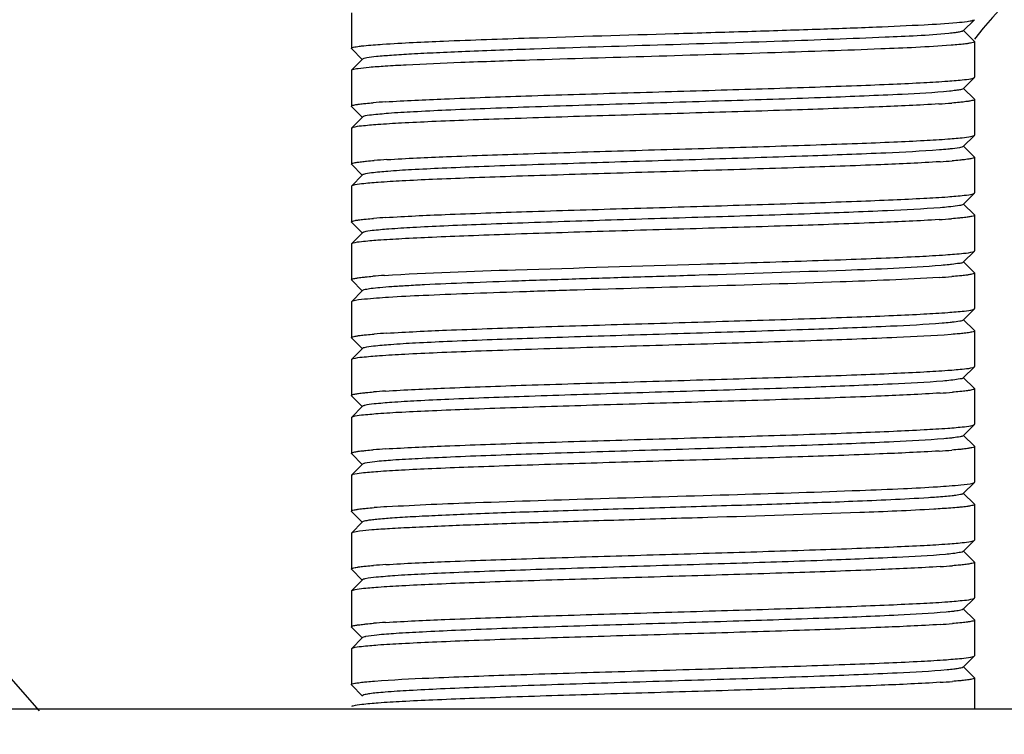
# Model space of a CAD drawing. Units: millimetres. Extents: x 3644 to 21258, y 1927 to 7209.
# Drawn here: x 9805 to 9827, y 6081 to 6097 of the extents above; entities that cross this region are included whole.
import ezdxf

# ---------------------------------------------------------------- set-up
doc = ezdxf.new("R2010")
doc.units = ezdxf.units.MM
doc.layers.add('COTAS', color=7, linetype='Continuous')
doc.styles.add('ARIAL', font='arial.ttf')
doc.dimstyles.new('Diseño_PlanosFabricacion', dxfattribs={"dimtxt": 50, "dimasz": 55, "dimexe": 10, "dimexo": 10, "dimgap": 10, "dimtad": 0, "dimtih": 1, "dimtoh": 1, "dimdec": 0, "dimzin": 1, "dimdsep": 46, "dimtxsty": 'ARIAL', "dimcen": 15, "dimadec": 0, "dimazin": 0, "dimtp": 0.05, "dimtm": 0.05, "dimtfac": 1, "dimtdec": 0, "dimtofl": 0, "dimtmove": 0, "dimatfit": 3, "dimfxl": 0, "dimtolj": 1, "dimarcsym": 0})

# ---------------------------------------------------------------- blocks, each defined once
blk = doc.blocks.new('*D8')
at = {"layer": 'COTAS', "color": 0, "lineweight": -2, "transparency": 16777216}
for p, q in [((9994.152, 6241.164), (9060.943, 6241.164)), ((9070.943, 6186.164), (9070.943, 5538.798)), ((9070.943, 4833.16), (9070.943, 5384.599)), ((10236.652, 4778.16), (9060.943, 4778.16))]:
    blk.add_line(p, q, dxfattribs=at)
at = {"layer": 'COTAS', "color": 0, "transparency": 16777216}
for points in [[(9061.777, 6186.164), (9080.11, 6186.164), (9070.943, 6241.164)], [(9061.777, 4833.16), (9080.11, 4833.16), (9070.943, 4778.16)]]:
    blk.add_solid(points, dxfattribs=at)
at = {"layer": 'Defpoints', "color": 0, "transparency": 16777216}
for p in [(10004.152, 6241.164), (9070.943, 4778.16), (10246.652, 4778.16)]:
    blk.add_point(p, dxfattribs=at)
at = {"layer": 'COTAS', "color": 0, "transparency": 16777216, "insert": (9070.943, 5461.699), "char_height": 50, "attachment_point": 5, "style": 'ARIAL'}
blk.add_mtext('\\A1; [57.6"]\\P1463 mm\\P', dxfattribs=at)

msp = doc.modelspace()

# ---------------------------------------------------------------- linework, layer by layer
for p, q in [((9812.652, 6096.81), (9812.652, 6096.01)), ((9826.399, 6096.403), (9826.649, 6096.654)), ((9826.649, 6096.166), (9826.399, 6096.416)), ((9826.649, 6096.166), (9826.652, 6096.16)), ((9826.652, 6096.16), (9826.652, 6095.36)), ((9812.655, 6096.004), (9812.652, 6096.01)), ((9812.655, 6096.004), (9812.905, 6095.753)), ((9812.905, 6095.766), (9812.655, 6095.516)), ((9812.655, 6095.516), (9812.652, 6095.51)), ((9812.652, 6095.51), (9812.652, 6094.71)), ((9826.399, 6095.103), (9826.649, 6095.354)), ((9826.649, 6095.354), (9826.652, 6095.36)), ((9826.649, 6094.866), (9826.399, 6095.116)), ((9826.649, 6094.866), (9826.652, 6094.86)), ((9826.652, 6094.86), (9826.652, 6094.06)), ((9812.655, 6094.704), (9812.652, 6094.71)), ((9812.655, 6094.704), (9812.905, 6094.453)), ((9812.905, 6094.466), (9812.655, 6094.216)), ((9812.655, 6094.216), (9812.652, 6094.21)), ((9812.652, 6094.21), (9812.652, 6093.41)), ((9826.399, 6093.803), (9826.649, 6094.054)), ((9826.649, 6094.054), (9826.652, 6094.06)), ((9826.649, 6093.566), (9826.399, 6093.816)), ((9826.649, 6093.566), (9826.652, 6093.56)), ((9826.652, 6093.56), (9826.652, 6092.76)), ((9812.655, 6093.404), (9812.652, 6093.41)), ((9812.655, 6093.404), (9812.905, 6093.153)), ((9812.905, 6093.166), (9812.655, 6092.916)), ((9812.655, 6092.916), (9812.652, 6092.91)), ((9812.652, 6092.91), (9812.652, 6092.11)), ((9826.399, 6092.503), (9826.649, 6092.754)), ((9826.649, 6092.754), (9826.652, 6092.76)), ((9826.649, 6092.266), (9826.399, 6092.516)), ((9826.649, 6092.266), (9826.652, 6092.26)), ((9826.652, 6092.26), (9826.652, 6091.46)), ((9812.655, 6092.104), (9812.652, 6092.11)), ((9812.655, 6092.104), (9812.905, 6091.853)), ((9812.905, 6091.866), (9812.655, 6091.616)), ((9812.655, 6091.616), (9812.652, 6091.61)), ((9812.652, 6091.61), (9812.652, 6090.81)), ((9826.399, 6091.203), (9826.649, 6091.454)), ((9826.649, 6091.454), (9826.652, 6091.46)), ((9826.649, 6090.966), (9826.399, 6091.216)), ((9826.649, 6090.966), (9826.652, 6090.96)), ((9826.652, 6090.96), (9826.652, 6090.16)), ((9812.655, 6090.804), (9812.652, 6090.81)), ((9812.655, 6090.804), (9812.905, 6090.553)), ((9812.905, 6090.566), (9812.655, 6090.316)), ((9812.655, 6090.316), (9812.652, 6090.31)), ((9812.652, 6090.31), (9812.652, 6089.51)), ((9826.649, 6090.154), (9826.652, 6090.16)), ((9826.399, 6089.903), (9826.649, 6090.154)), ((9826.649, 6089.666), (9826.399, 6089.916)), ((9812.655, 6089.504), (9812.652, 6089.51)), ((9812.655, 6089.504), (9812.905, 6089.253)), ((9826.649, 6089.666), (9826.652, 6089.66)), ((9826.652, 6089.66), (9826.652, 6088.86)), ((9812.905, 6089.266), (9812.655, 6089.016)), ((9812.655, 6089.016), (9812.652, 6089.01)), ((9812.652, 6089.01), (9812.652, 6088.21)), ((9826.399, 6088.603), (9826.649, 6088.854)), ((9826.649, 6088.854), (9826.652, 6088.86)), ((9826.649, 6088.366), (9826.399, 6088.616)), ((9812.655, 6088.204), (9812.652, 6088.21)), ((9812.655, 6088.204), (9812.905, 6087.953)), ((9826.649, 6088.366), (9826.652, 6088.36)), ((9826.652, 6088.36), (9826.652, 6087.56)), ((9812.905, 6087.966), (9812.655, 6087.716)), ((9812.655, 6087.716), (9812.652, 6087.71)), ((9812.652, 6087.71), (9812.652, 6086.91)), ((9826.399, 6087.303), (9826.649, 6087.554)), ((9826.649, 6087.554), (9826.652, 6087.56)), ((9826.649, 6087.066), (9826.399, 6087.316)), ((9826.649, 6087.066), (9826.652, 6087.06)), ((9826.652, 6087.06), (9826.652, 6086.26)), ((9812.655, 6086.904), (9812.652, 6086.91)), ((9812.655, 6086.904), (9812.905, 6086.653)), ((9812.905, 6086.666), (9812.655, 6086.416)), ((9812.655, 6086.416), (9812.652, 6086.41)), ((9812.652, 6086.41), (9812.652, 6085.61)), ((9826.399, 6086.003), (9826.649, 6086.254)), ((9826.649, 6086.254), (9826.652, 6086.26)), ((9826.649, 6085.766), (9826.399, 6086.016)), ((9826.649, 6085.766), (9826.652, 6085.76)), ((9826.652, 6085.76), (9826.652, 6084.96)), ((9812.655, 6085.604), (9812.652, 6085.61)), ((9812.655, 6085.604), (9812.905, 6085.353)), ((9812.905, 6085.366), (9812.655, 6085.116)), ((9812.655, 6085.116), (9812.652, 6085.11)), ((9812.652, 6085.11), (9812.652, 6084.31)), ((9826.399, 6084.703), (9826.649, 6084.954)), ((9826.649, 6084.954), (9826.652, 6084.96)), ((9826.649, 6084.466), (9826.399, 6084.716)), ((9826.649, 6084.466), (9826.652, 6084.46)), ((9826.652, 6084.46), (9826.652, 6083.66)), ((9812.655, 6084.304), (9812.652, 6084.31)), ((9812.655, 6084.304), (9812.905, 6084.053)), ((9812.905, 6084.066), (9812.655, 6083.816)), ((9812.655, 6083.816), (9812.652, 6083.81)), ((9812.652, 6083.81), (9812.652, 6083.01)), ((9826.399, 6083.403), (9826.649, 6083.654)), ((9826.649, 6083.654), (9826.652, 6083.66)), ((9826.649, 6083.166), (9826.399, 6083.416)), ((9826.649, 6083.166), (9826.652, 6083.16)), ((9826.652, 6083.16), (9826.652, 6082.36)), ((9812.655, 6083.004), (9812.652, 6083.01)), ((9812.655, 6083.004), (9812.905, 6082.753)), ((9812.905, 6082.766), (9812.655, 6082.516)), ((9812.655, 6082.516), (9812.652, 6082.51)), ((9812.652, 6082.51), (9812.652, 6081.71)), ((9826.399, 6082.103), (9826.649, 6082.354)), ((9826.649, 6082.354), (9826.652, 6082.36)), ((9826.649, 6081.866), (9826.399, 6082.116)), ((9826.649, 6081.866), (9826.652, 6081.86)), ((9826.652, 6081.86), (9826.652, 6081.16)), ((9812.655, 6081.704), (9812.652, 6081.71)), ((9812.655, 6081.704), (9812.905, 6081.453)), ((9933.752, 6081.16), (9549.152, 6081.16))]:
    msp.add_line(p, q)
for centre, radius, start, end in [((9989.152, 6241.164), 243.5, 97.97345, 221.09122), ((9836.487, 6088.5), 12.5, 324.0007, 141.8992), ((9814.509, 6077.687), 17.156, 93.6529, 94.5718), ((9824.708, 6113.073), 18.349, 273.5728, 274.4803), ((9814.602, 6075.093), 18.452, 93.5777, 94.464), ((9824.761, 6111.058), 17.632, 273.6291, 274.5272), ((9814.546, 6074.573), 17.671, 93.6268, 94.5239), ((9824.707, 6110.5), 18.375, 273.5832, 274.4691), ((9814.462, 6074.413), 16.527, 93.7011, 94.6215), ((9824.713, 6109.112), 18.287, 273.5797, 274.482), ((9814.594, 6071.305), 18.34, 93.5815, 94.4749), ((9814.524, 6070.978), 17.364, 93.6464, 94.5491), ((9824.771, 6105.719), 17.493, 273.6382, 274.5385), ((9814.519, 6069.745), 17.297, 93.6422, 94.5611), ((9824.723, 6105.071), 18.146, 273.5852, 274.4958), ((9814.596, 6067.38), 18.365, 93.5759, 94.476), ((9814.535, 6066.92), 17.523, 93.6362, 94.536), ((9824.779, 6101.707), 17.38, 273.6436, 274.5489), ((9814.528, 6065.717), 17.426, 93.6397, 94.5459), ((9824.77, 6100.528), 17.502, 273.6367, 274.5384), ((9824.774, 6099.176), 17.449, 273.6408, 274.5421)]:
    msp.add_arc(centre, radius, start, end)
for points, knots in [([(9816.651, 6096.243), (9817.735, 6096.278), (9819.37, 6096.326), (9821.52, 6096.39), (9823.034, 6096.438), (9824.356, 6096.485), (9825.408, 6096.533), (9826.089, 6096.571), (9826.455, 6096.61), (9826.576, 6096.627), (9826.618, 6096.64)], [0, 0, 0, 0, 0.326173, 0.491827, 0.646621, 0.781684, 0.889345, 0.963482, 0.9866, 1, 1, 1, 1]), ([(9826.259, 6096.367), (9826.246, 6096.365), (9826.185, 6096.357), (9826.124, 6096.35), (9826.076, 6096.345)], [0, 0, 0, 0, 0.212976, 1, 1, 1, 1]), ([(9826.399, 6096.403), (9826.387, 6096.392), (9826.337, 6096.381), (9826.291, 6096.372), (9826.259, 6096.367)], [0, 0, 0, 0, 0.328196, 1, 1, 1, 1]), ([(9813.354, 6096.103), (9813.81, 6096.134), (9814.909, 6096.183), (9816.008, 6096.222), (9816.651, 6096.243)], [0, 0, 0, 0, 0.41556, 1, 1, 1, 1]), ([(9826.076, 6096.345), (9825.601, 6096.298), (9824.351, 6096.243), (9822.17, 6096.16), (9819.54, 6096.082), (9817.683, 6096.024), (9816.758, 6095.993)], [0, 0, 0, 0, 0.153424, 0.402281, 0.702233, 1, 1, 1, 1]), ([(9826.652, 6096.16), (9826.652, 6096.147), (9826.588, 6096.133), (9826.552, 6096.124), (9826.519, 6096.119)], [0, 0, 0, 0, 0.277459, 1, 1, 1, 1]), ([(9812.652, 6096.01), (9812.652, 6096.015), (9812.67, 6096.026), (9812.726, 6096.041), (9812.785, 6096.051), (9812.83, 6096.056)], [0, 0, 0, 0, 0.086535, 0.276249, 1, 1, 1, 1]), ([(9812.83, 6096.056), (9812.863, 6096.061), (9813.037, 6096.081), (9813.212, 6096.094), (9813.354, 6096.103)], [0, 0, 0, 0, 0.190012, 1, 1, 1, 1]), ([(9816.758, 6095.993), (9816.244, 6095.976), (9815.511, 6095.949), (9814.593, 6095.91), (9814.038, 6095.882), (9813.588, 6095.855), (9813.254, 6095.828), (9813.046, 6095.806), (9812.945, 6095.784), (9812.913, 6095.774), (9812.905, 6095.766)], [0, 0, 0, 0, 0.399633, 0.569132, 0.713724, 0.830881, 0.918493, 0.975087, 0.991426, 1, 1, 1, 1]), ([(9826.125, 6096.079), (9825.6, 6096.038), (9824.283, 6095.982), (9822.038, 6095.904), (9819.406, 6095.828), (9817.565, 6095.773), (9816.651, 6095.743)], [0, 0, 0, 0, 0.166638, 0.417091, 0.710743, 1, 1, 1, 1]), ([(9826.355, 6096.099), (9826.337, 6096.097), (9826.261, 6096.09), (9826.185, 6096.084), (9826.125, 6096.079)], [0, 0, 0, 0, 0.224257, 1, 1, 1, 1]), ([(9826.519, 6096.119), (9826.507, 6096.118), (9826.453, 6096.11), (9826.398, 6096.104), (9826.355, 6096.099)], [0, 0, 0, 0, 0.213719, 1, 1, 1, 1]), ([(9816.651, 6095.743), (9816.137, 6095.726), (9815.214, 6095.694), (9814.133, 6095.649), (9813.447, 6095.61), (9813.086, 6095.585), (9812.841, 6095.558), (9812.713, 6095.541), (9812.672, 6095.525)], [0, 0, 0, 0, 0.386837, 0.695286, 0.813305, 0.904314, 0.966842, 1, 1, 1, 1]), ([(9812.672, 6095.525), (9812.668, 6095.524), (9812.662, 6095.521), (9812.657, 6095.518), (9812.655, 6095.516)], [0, 0, 0, 0, 0.581861, 1, 1, 1, 1]), ([(9813.416, 6094.807), (9813.857, 6094.836), (9814.91, 6094.883), (9816.678, 6094.946), (9818.751, 6095.008), (9820.917, 6095.072), (9822.679, 6095.126), (9823.968, 6095.172), (9824.783, 6095.204), (9825.465, 6095.237), (9825.999, 6095.267), (9826.366, 6095.3), (9826.557, 6095.32), (9826.62, 6095.34)], [0, 0, 0, 0, 0.100469, 0.239051, 0.401562, 0.571303, 0.730863, 0.801627, 0.863882, 0.916044, 0.956734, 0.98495, 1, 1, 1, 1]), ([(9826.092, 6095.047), (9825.738, 6095.011), (9824.815, 6094.963), (9823.18, 6094.895), (9821.128, 6094.83), (9818.902, 6094.762), (9817.056, 6094.704), (9815.691, 6094.656), (9814.824, 6094.621), (9814.102, 6094.585), (9813.542, 6094.555), (9813.17, 6094.516), (9812.977, 6094.499), (9812.919, 6094.475)], [0, 0, 0, 0, 0.08099, 0.210119, 0.37217, 0.548001, 0.716833, 0.792286, 0.858716, 0.914127, 0.956909, 0.985772, 1, 1, 1, 1]), ([(9826.27, 6095.069), (9826.258, 6095.067), (9826.199, 6095.058), (9826.139, 6095.052), (9826.092, 6095.047)], [0, 0, 0, 0, 0.211547, 1, 1, 1, 1]), ([(9826.398, 6095.103), (9826.388, 6095.093), (9826.342, 6095.082), (9826.3, 6095.073), (9826.27, 6095.069)], [0, 0, 0, 0, 0.331637, 1, 1, 1, 1]), ([(9826.367, 6094.8), (9826.35, 6094.799), (9826.275, 6094.791), (9826.2, 6094.785), (9826.142, 6094.78)], [0, 0, 0, 0, 0.223807, 1, 1, 1, 1]), ([(9826.526, 6094.82), (9826.514, 6094.819), (9826.461, 6094.811), (9826.408, 6094.805), (9826.367, 6094.8)], [0, 0, 0, 0, 0.213318, 1, 1, 1, 1]), ([(9826.652, 6094.86), (9826.652, 6094.847), (9826.591, 6094.834), (9826.557, 6094.825), (9826.526, 6094.82)], [0, 0, 0, 0, 0.278569, 1, 1, 1, 1]), ([(9812.652, 6094.71), (9812.652, 6094.722), (9812.71, 6094.736), (9812.743, 6094.743), (9812.774, 6094.748)], [0, 0, 0, 0, 0.279328, 1, 1, 1, 1]), ([(9825.852, 6094.76), (9825.405, 6094.731), (9824.346, 6094.684), (9822.573, 6094.622), (9820.501, 6094.56), (9818.344, 6094.496), (9816.591, 6094.442), (9815.311, 6094.397), (9814.502, 6094.365), (9813.826, 6094.332), (9813.297, 6094.302), (9812.934, 6094.269), (9812.745, 6094.249), (9812.682, 6094.229)], [0, 0, 0, 0, 0.101825, 0.241175, 0.40389, 0.573405, 0.732458, 0.802908, 0.864843, 0.916697, 0.957113, 0.985105, 1, 1, 1, 1]), ([(9812.774, 6094.748), (9812.785, 6094.75), (9812.836, 6094.758), (9812.887, 6094.764), (9812.927, 6094.768)], [0, 0, 0, 0, 0.213507, 1, 1, 1, 1]), ([(9812.927, 6094.768), (9812.943, 6094.77), (9813.014, 6094.777), (9813.086, 6094.783), (9813.141, 6094.788)], [0, 0, 0, 0, 0.224041, 1, 1, 1, 1]), ([(9812.919, 6094.475), (9812.916, 6094.473), (9812.911, 6094.471), (9812.907, 6094.468), (9812.905, 6094.466)], [0, 0, 0, 0, 0.574324, 1, 1, 1, 1]), ([(9812.682, 6094.229), (9812.677, 6094.227), (9812.667, 6094.224), (9812.658, 6094.219), (9812.655, 6094.216)], [0, 0, 0, 0, 0.603932, 1, 1, 1, 1]), ([(9813.451, 6093.51), (9813.897, 6093.538), (9814.954, 6093.585), (9816.726, 6093.647), (9818.796, 6093.71), (9820.953, 6093.773), (9822.705, 6093.827), (9823.985, 6093.872), (9824.795, 6093.904), (9825.472, 6093.937), (9826.002, 6093.967), (9826.367, 6094), (9826.557, 6094.02), (9826.62, 6094.04)], [0, 0, 0, 0, 0.101688, 0.240899, 0.403502, 0.572936, 0.731974, 0.802449, 0.864428, 0.916349, 0.956858, 0.984968, 1, 1, 1, 1]), ([(9825.862, 6093.726), (9825.462, 6093.695), (9824.478, 6093.647), (9822.791, 6093.583), (9820.76, 6093.518), (9818.609, 6093.453), (9816.846, 6093.397), (9815.553, 6093.35), (9814.735, 6093.317), (9814.053, 6093.283), (9813.524, 6093.253), (9813.166, 6093.217), (9812.981, 6093.198), (9812.924, 6093.176)], [0, 0, 0, 0, 0.09298, 0.228232, 0.390991, 0.563465, 0.726795, 0.799364, 0.863126, 0.91636, 0.957577, 0.985697, 1, 1, 1, 1]), ([(9826.108, 6093.748), (9826.09, 6093.747), (9826.008, 6093.738), (9825.926, 6093.731), (9825.862, 6093.726)], [0, 0, 0, 0, 0.222691, 1, 1, 1, 1]), ([(9826.399, 6093.803), (9826.391, 6093.796), (9826.36, 6093.786), (9826.265, 6093.765), (9826.176, 6093.756), (9826.108, 6093.748)], [0, 0, 0, 0, 0.107013, 0.308159, 1, 1, 1, 1]), ([(9812.942, 6093.469), (9812.959, 6093.471), (9813.034, 6093.479), (9813.108, 6093.485), (9813.166, 6093.49)], [0, 0, 0, 0, 0.224258, 1, 1, 1, 1]), ([(9826.369, 6093.501), (9826.353, 6093.499), (9826.281, 6093.492), (9826.208, 6093.486), (9826.152, 6093.481)], [0, 0, 0, 0, 0.224323, 1, 1, 1, 1]), ([(9826.526, 6093.52), (9826.514, 6093.519), (9826.462, 6093.511), (9826.41, 6093.505), (9826.369, 6093.501)], [0, 0, 0, 0, 0.21375, 1, 1, 1, 1]), ([(9826.652, 6093.56), (9826.652, 6093.547), (9826.591, 6093.534), (9826.557, 6093.525), (9826.526, 6093.52)], [0, 0, 0, 0, 0.278588, 1, 1, 1, 1]), ([(9812.652, 6093.41), (9812.652, 6093.422), (9812.714, 6093.436), (9812.749, 6093.444), (9812.782, 6093.45)], [0, 0, 0, 0, 0.277968, 1, 1, 1, 1]), ([(9825.877, 6093.461), (9825.434, 6093.433), (9824.381, 6093.386), (9822.612, 6093.323), (9820.542, 6093.261), (9818.38, 6093.197), (9816.621, 6093.143), (9815.336, 6093.098), (9814.522, 6093.066), (9813.841, 6093.033), (9813.308, 6093.003), (9812.94, 6092.969), (9812.748, 6092.949), (9812.684, 6092.93)], [0, 0, 0, 0, 0.100799, 0.239489, 0.401923, 0.571484, 0.73085, 0.80153, 0.863719, 0.915846, 0.956552, 0.984835, 1, 1, 1, 1]), ([(9812.782, 6093.45), (9812.793, 6093.451), (9812.846, 6093.459), (9812.9, 6093.465), (9812.942, 6093.469)], [0, 0, 0, 0, 0.213725, 1, 1, 1, 1]), ([(9812.924, 6093.176), (9812.92, 6093.175), (9812.913, 6093.172), (9812.907, 6093.168), (9812.905, 6093.166)], [0, 0, 0, 0, 0.584423, 1, 1, 1, 1]), ([(9813.428, 6092.208), (9813.871, 6092.237), (9814.924, 6092.284), (9816.693, 6092.346), (9818.763, 6092.409), (9820.925, 6092.472), (9822.683, 6092.526), (9823.968, 6092.572), (9824.782, 6092.604), (9825.463, 6092.637), (9825.996, 6092.667), (9826.364, 6092.7), (9826.555, 6092.72), (9826.619, 6092.74)], [0, 0, 0, 0, 0.100837, 0.239547, 0.401984, 0.571537, 0.730887, 0.801558, 0.86374, 0.915859, 0.956559, 0.984837, 1, 1, 1, 1]), ([(9825.884, 6092.428), (9825.488, 6092.397), (9824.513, 6092.349), (9822.836, 6092.284), (9820.812, 6092.22), (9818.66, 6092.155), (9816.894, 6092.099), (9815.596, 6092.052), (9814.772, 6092.019), (9814.083, 6091.985), (9813.546, 6091.954), (9813.179, 6091.919), (9812.989, 6091.899), (9812.928, 6091.878)], [0, 0, 0, 0, 0.091699, 0.225921, 0.388016, 0.560264, 0.723828, 0.796674, 0.860828, 0.914533, 0.956309, 0.985042, 1, 1, 1, 1]), ([(9826.124, 6092.45), (9826.106, 6092.448), (9826.026, 6092.44), (9825.946, 6092.433), (9825.884, 6092.428)], [0, 0, 0, 0, 0.222039, 1, 1, 1, 1]), ([(9826.399, 6092.503), (9826.378, 6092.483), (9826.275, 6092.474), (9826.188, 6092.457), (9826.124, 6092.45)], [0, 0, 0, 0, 0.308134, 1, 1, 1, 1]), ([(9812.652, 6092.11), (9812.652, 6092.122), (9812.713, 6092.136), (9812.746, 6092.144), (9812.778, 6092.149)], [0, 0, 0, 0, 0.278546, 1, 1, 1, 1]), ([(9825.855, 6092.16), (9825.41, 6092.132), (9824.352, 6092.085), (9822.581, 6092.022), (9820.511, 6091.96), (9818.353, 6091.897), (9816.601, 6091.843), (9815.32, 6091.797), (9814.51, 6091.765), (9813.832, 6091.732), (9813.302, 6091.702), (9812.937, 6091.669), (9812.747, 6091.649), (9812.684, 6091.629)], [0, 0, 0, 0, 0.101595, 0.240755, 0.403343, 0.572793, 0.731866, 0.802362, 0.864363, 0.916304, 0.956832, 0.984957, 1, 1, 1, 1]), ([(9812.778, 6092.149), (9812.789, 6092.151), (9812.841, 6092.158), (9812.894, 6092.164), (9812.935, 6092.169)], [0, 0, 0, 0, 0.213757, 1, 1, 1, 1]), ([(9812.935, 6092.169), (9812.951, 6092.17), (9813.023, 6092.178), (9813.096, 6092.184), (9813.152, 6092.188)], [0, 0, 0, 0, 0.224332, 1, 1, 1, 1]), ([(9826.362, 6092.2), (9826.345, 6092.198), (9826.271, 6092.191), (9826.196, 6092.185), (9826.139, 6092.18)], [0, 0, 0, 0, 0.224301, 1, 1, 1, 1]), ([(9826.522, 6092.22), (9826.511, 6092.218), (9826.457, 6092.21), (9826.404, 6092.204), (9826.362, 6092.2)], [0, 0, 0, 0, 0.213757, 1, 1, 1, 1]), ([(9826.652, 6092.26), (9826.652, 6092.247), (9826.589, 6092.233), (9826.555, 6092.225), (9826.522, 6092.22)], [0, 0, 0, 0, 0.277984, 1, 1, 1, 1]), ([(9812.928, 6091.878), (9812.923, 6091.876), (9812.915, 6091.873), (9812.908, 6091.869), (9812.905, 6091.866)], [0, 0, 0, 0, 0.594291, 1, 1, 1, 1]), ([(9820.496, 6091.16), (9821.249, 6091.182), (9822.341, 6091.215), (9823.73, 6091.263), (9824.617, 6091.297), (9825.361, 6091.331), (9825.944, 6091.363), (9826.344, 6091.398), (9826.552, 6091.419), (9826.62, 6091.44)], [0, 0, 0, 0, 0.368848, 0.534096, 0.680124, 0.802868, 0.898711, 0.965021, 1, 1, 1, 1]), ([(9813.395, 6090.906), (9814.376, 6090.971), (9816.744, 6091.046), (9819.111, 6091.118), (9820.496, 6091.16)], [0, 0, 0, 0, 0.415145, 1, 1, 1, 1]), ([(9825.904, 6091.13), (9825.188, 6091.071), (9823.374, 6091.005), (9821.561, 6090.944), (9820.465, 6090.91)], [0, 0, 0, 0, 0.396045, 1, 1, 1, 1]), ([(9826.139, 6091.152), (9826.121, 6091.15), (9826.043, 6091.142), (9825.965, 6091.135), (9825.904, 6091.13)], [0, 0, 0, 0, 0.221466, 1, 1, 1, 1]), ([(9826.398, 6091.203), (9826.379, 6091.184), (9826.282, 6091.175), (9826.2, 6091.158), (9826.139, 6091.152)], [0, 0, 0, 0, 0.308973, 1, 1, 1, 1]), ([(9812.652, 6090.81), (9812.652, 6090.822), (9812.71, 6090.835), (9812.742, 6090.843), (9812.773, 6090.848)], [0, 0, 0, 0, 0.279629, 1, 1, 1, 1]), ([(9812.773, 6090.848), (9812.783, 6090.85), (9812.833, 6090.857), (9812.883, 6090.863), (9812.922, 6090.867)], [0, 0, 0, 0, 0.213708, 1, 1, 1, 1]), ([(9820.465, 6090.91), (9820, 6090.895), (9819.075, 6090.867), (9817.721, 6090.825), (9816.45, 6090.783), (9815.317, 6090.741), (9814.481, 6090.705), (9813.917, 6090.675), (9813.583, 6090.654), (9813.316, 6090.633), (9813.114, 6090.615), (9812.989, 6090.591), (9812.919, 6090.581), (9812.905, 6090.566)], [0, 0, 0, 0, 0.184645, 0.366299, 0.536624, 0.688548, 0.815592, 0.868007, 0.912274, 0.947878, 0.974481, 0.99187, 1, 1, 1, 1]), ([(9812.922, 6090.867), (9812.938, 6090.869), (9813.007, 6090.876), (9813.076, 6090.882), (9813.13, 6090.887)], [0, 0, 0, 0, 0.224274, 1, 1, 1, 1]), ([(9825.855, 6090.86), (9825.115, 6090.813), (9823.328, 6090.747), (9821.541, 6090.691), (9820.496, 6090.66)], [0, 0, 0, 0, 0.414781, 1, 1, 1, 1]), ([(9826.366, 6090.9), (9826.349, 6090.899), (9826.274, 6090.891), (9826.2, 6090.885), (9826.142, 6090.88)], [0, 0, 0, 0, 0.22397, 1, 1, 1, 1]), ([(9826.525, 6090.92), (9826.514, 6090.918), (9826.461, 6090.911), (9826.408, 6090.905), (9826.366, 6090.9)], [0, 0, 0, 0, 0.213443, 1, 1, 1, 1]), ([(9826.652, 6090.96), (9826.652, 6090.947), (9826.591, 6090.934), (9826.557, 6090.925), (9826.525, 6090.92)], [0, 0, 0, 0, 0.278451, 1, 1, 1, 1]), ([(9820.496, 6090.66), (9819.572, 6090.632), (9818.216, 6090.593), (9816.47, 6090.538), (9815.317, 6090.498), (9814.336, 6090.457), (9813.565, 6090.421), (9813.039, 6090.377), (9812.768, 6090.356), (9812.682, 6090.329)], [0, 0, 0, 0, 0.354345, 0.520259, 0.669799, 0.797011, 0.896855, 0.965381, 1, 1, 1, 1]), ([(9812.682, 6090.329), (9812.676, 6090.327), (9812.667, 6090.324), (9812.658, 6090.319), (9812.655, 6090.316)], [0, 0, 0, 0, 0.603523, 1, 1, 1, 1]), ([(9813.449, 6089.609), (9813.894, 6089.638), (9814.951, 6089.685), (9816.721, 6089.747), (9818.789, 6089.809), (9820.945, 6089.873), (9822.697, 6089.927), (9823.978, 6089.972), (9824.788, 6090.004), (9825.467, 6090.037), (9825.998, 6090.067), (9826.364, 6090.1), (9826.555, 6090.12), (9826.619, 6090.14)], [0, 0, 0, 0, 0.101547, 0.240605, 0.403081, 0.572436, 0.731467, 0.801971, 0.864005, 0.916009, 0.95662, 0.984847, 1, 1, 1, 1]), ([(9825.924, 6089.831), (9825.539, 6089.799), (9824.581, 6089.752), (9822.927, 6089.687), (9820.914, 6089.623), (9818.763, 6089.558), (9816.71, 6089.493), (9815.163, 6089.437), (9814.143, 6089.388), (9813.591, 6089.357), (9813.207, 6089.322), (9813.006, 6089.301), (9812.939, 6089.281)], [0, 0, 0, 0, 0.089146, 0.221312, 0.382076, 0.553866, 0.717894, 0.85623, 0.910892, 0.953771, 0.983737, 1, 1, 1, 1]), ([(9826.154, 6089.853), (9826.137, 6089.851), (9826.06, 6089.843), (9825.984, 6089.836), (9825.924, 6089.831)], [0, 0, 0, 0, 0.220548, 1, 1, 1, 1]), ([(9826.399, 6089.903), (9826.38, 6089.885), (9826.289, 6089.875), (9826.211, 6089.86), (9826.154, 6089.853)], [0, 0, 0, 0, 0.311511, 1, 1, 1, 1]), ([(9812.652, 6089.51), (9812.652, 6089.522), (9812.714, 6089.536), (9812.748, 6089.544), (9812.78, 6089.549)], [0, 0, 0, 0, 0.278193, 1, 1, 1, 1]), ([(9826.126, 6089.579), (9825.72, 6089.547), (9824.715, 6089.499), (9822.985, 6089.435), (9820.892, 6089.371), (9818.664, 6089.306), (9816.832, 6089.25), (9815.482, 6089.203), (9814.624, 6089.17), (9813.904, 6089.136), (9813.34, 6089.105), (9812.953, 6089.07), (9812.751, 6089.05), (9812.684, 6089.029)], [0, 0, 0, 0, 0.090884, 0.224331, 0.385829, 0.557761, 0.721384, 0.794403, 0.858832, 0.91292, 0.955164, 0.984448, 1, 1, 1, 1]), ([(9812.78, 6089.549), (9812.792, 6089.551), (9812.845, 6089.559), (9812.898, 6089.565), (9812.94, 6089.569)], [0, 0, 0, 0, 0.213627, 1, 1, 1, 1]), ([(9812.94, 6089.569), (9812.957, 6089.571), (9813.031, 6089.578), (9813.106, 6089.585), (9813.164, 6089.589)], [0, 0, 0, 0, 0.224128, 1, 1, 1, 1]), ([(9826.357, 6089.599), (9826.34, 6089.598), (9826.263, 6089.59), (9826.186, 6089.584), (9826.126, 6089.579)], [0, 0, 0, 0, 0.223996, 1, 1, 1, 1]), ([(9826.521, 6089.62), (9826.509, 6089.618), (9826.455, 6089.61), (9826.4, 6089.604), (9826.357, 6089.599)], [0, 0, 0, 0, 0.213494, 1, 1, 1, 1]), ([(9826.652, 6089.66), (9826.652, 6089.647), (9826.589, 6089.633), (9826.554, 6089.625), (9826.521, 6089.62)], [0, 0, 0, 0, 0.277732, 1, 1, 1, 1]), ([(9813.419, 6088.307), (9813.861, 6088.336), (9814.914, 6088.383), (9816.682, 6088.446), (9818.756, 6088.508), (9820.921, 6088.572), (9822.682, 6088.626), (9823.969, 6088.672), (9824.784, 6088.704), (9825.466, 6088.737), (9825.999, 6088.767), (9826.366, 6088.8), (9826.557, 6088.82), (9826.62, 6088.84)], [0, 0, 0, 0, 0.100579, 0.239212, 0.401717, 0.571467, 0.730994, 0.801723, 0.863939, 0.916063, 0.95673, 0.984938, 1, 1, 1, 1]), ([(9825.944, 6088.533), (9825.564, 6088.501), (9824.615, 6088.453), (9822.972, 6088.389), (9820.965, 6088.325), (9818.815, 6088.259), (9816.756, 6088.194), (9815.202, 6088.138), (9814.173, 6088.09), (9813.613, 6088.058), (9813.221, 6088.024), (9813.015, 6088.002), (9812.944, 6087.983)], [0, 0, 0, 0, 0.087873, 0.219017, 0.379121, 0.550684, 0.714945, 0.853945, 0.909075, 0.952509, 0.983084, 1, 1, 1, 1]), ([(9826.168, 6088.555), (9826.151, 6088.553), (9826.077, 6088.545), (9826.002, 6088.538), (9825.944, 6088.533)], [0, 0, 0, 0, 0.219797, 1, 1, 1, 1]), ([(9826.399, 6088.603), (9826.381, 6088.586), (9826.295, 6088.576), (9826.222, 6088.561), (9826.168, 6088.555)], [0, 0, 0, 0, 0.313127, 1, 1, 1, 1]), ([(9812.652, 6088.21), (9812.652, 6088.222), (9812.712, 6088.236), (9812.745, 6088.244), (9812.777, 6088.249)], [0, 0, 0, 0, 0.278813, 1, 1, 1, 1]), ([(9825.881, 6088.262), (9825.438, 6088.233), (9824.385, 6088.186), (9822.615, 6088.123), (9820.542, 6088.061), (9818.378, 6087.997), (9816.618, 6087.943), (9815.331, 6087.898), (9814.517, 6087.865), (9813.836, 6087.833), (9813.304, 6087.803), (9812.937, 6087.769), (9812.746, 6087.749), (9812.683, 6087.729)], [0, 0, 0, 0, 0.100719, 0.23944, 0.402005, 0.571734, 0.731181, 0.801876, 0.86406, 0.91615, 0.956784, 0.984963, 1, 1, 1, 1]), ([(9812.777, 6088.249), (9812.788, 6088.251), (9812.839, 6088.258), (9812.891, 6088.264), (9812.932, 6088.268)], [0, 0, 0, 0, 0.213755, 1, 1, 1, 1]), ([(9812.932, 6088.268), (9812.948, 6088.27), (9813.019, 6088.277), (9813.091, 6088.283), (9813.146, 6088.288)], [0, 0, 0, 0, 0.224323, 1, 1, 1, 1]), ([(9826.371, 6088.301), (9826.355, 6088.299), (9826.283, 6088.292), (9826.211, 6088.286), (9826.155, 6088.281)], [0, 0, 0, 0, 0.224323, 1, 1, 1, 1]), ([(9826.526, 6088.32), (9826.515, 6088.319), (9826.463, 6088.311), (9826.412, 6088.305), (9826.371, 6088.301)], [0, 0, 0, 0, 0.213763, 1, 1, 1, 1]), ([(9826.652, 6088.36), (9826.652, 6088.347), (9826.591, 6088.334), (9826.558, 6088.325), (9826.526, 6088.32)], [0, 0, 0, 0, 0.278697, 1, 1, 1, 1]), ([(9812.944, 6087.983), (9812.94, 6087.982), (9812.926, 6087.977), (9812.912, 6087.973), (9812.905, 6087.966)], [0, 0, 0, 0, 0.340979, 1, 1, 1, 1]), ([(9813.42, 6087.008), (9813.863, 6087.036), (9814.916, 6087.083), (9816.685, 6087.146), (9818.758, 6087.209), (9820.923, 6087.272), (9822.684, 6087.326), (9823.971, 6087.372), (9824.786, 6087.404), (9825.467, 6087.437), (9826, 6087.467), (9826.366, 6087.5), (9826.557, 6087.52), (9826.621, 6087.54)], [0, 0, 0, 0, 0.100651, 0.239342, 0.401889, 0.571608, 0.731105, 0.801828, 0.864038, 0.916156, 0.956803, 0.984981, 1, 1, 1, 1]), ([(9826.398, 6087.303), (9826.382, 6087.287), (9826.302, 6087.277), (9826.232, 6087.263), (9826.182, 6087.257)], [0, 0, 0, 0, 0.313962, 1, 1, 1, 1]), ([(9825.963, 6087.235), (9825.589, 6087.202), (9824.649, 6087.155), (9823.017, 6087.09), (9821.016, 6087.026), (9818.867, 6086.961), (9816.803, 6086.896), (9815.242, 6086.84), (9814.204, 6086.791), (9813.637, 6086.76), (9813.236, 6086.726), (9813.025, 6086.703), (9812.951, 6086.685)], [0, 0, 0, 0, 0.0866, 0.216719, 0.37616, 0.547494, 0.711987, 0.851654, 0.907244, 0.951244, 0.982413, 1, 1, 1, 1]), ([(9826.182, 6087.257), (9826.166, 6087.255), (9826.093, 6087.246), (9826.02, 6087.24), (9825.963, 6087.235)], [0, 0, 0, 0, 0.219142, 1, 1, 1, 1]), ([(9826.652, 6087.06), (9826.652, 6087.047), (9826.592, 6087.034), (9826.558, 6087.025), (9826.526, 6087.021)], [0, 0, 0, 0, 0.278724, 1, 1, 1, 1]), ([(9812.652, 6086.91), (9812.652, 6086.922), (9812.71, 6086.936), (9812.743, 6086.944), (9812.774, 6086.948)], [0, 0, 0, 0, 0.279273, 1, 1, 1, 1]), ([(9825.858, 6086.96), (9825.412, 6086.932), (9824.354, 6086.885), (9822.581, 6086.822), (9820.509, 6086.76), (9818.35, 6086.697), (9816.596, 6086.642), (9815.315, 6086.597), (9814.505, 6086.565), (9813.827, 6086.532), (9813.298, 6086.502), (9812.934, 6086.469), (9812.745, 6086.449), (9812.682, 6086.429)], [0, 0, 0, 0, 0.101616, 0.240854, 0.403548, 0.573106, 0.732244, 0.802743, 0.864726, 0.916624, 0.957075, 0.985093, 1, 1, 1, 1]), ([(9812.774, 6086.948), (9812.785, 6086.95), (9812.836, 6086.958), (9812.887, 6086.964), (9812.928, 6086.968)], [0, 0, 0, 0, 0.213455, 1, 1, 1, 1]), ([(9812.928, 6086.968), (9812.944, 6086.97), (9813.016, 6086.977), (9813.088, 6086.983), (9813.143, 6086.988)], [0, 0, 0, 0, 0.223978, 1, 1, 1, 1]), ([(9826.369, 6087.001), (9826.352, 6086.999), (9826.278, 6086.991), (9826.203, 6086.985), (9826.145, 6086.98)], [0, 0, 0, 0, 0.223817, 1, 1, 1, 1]), ([(9826.526, 6087.021), (9826.515, 6087.019), (9826.463, 6087.011), (9826.41, 6087.005), (9826.369, 6087.001)], [0, 0, 0, 0, 0.213326, 1, 1, 1, 1]), ([(9812.951, 6086.685), (9812.945, 6086.683), (9812.93, 6086.679), (9812.913, 6086.674), (9812.905, 6086.666)], [0, 0, 0, 0, 0.346892, 1, 1, 1, 1]), ([(9812.682, 6086.429), (9812.677, 6086.427), (9812.667, 6086.424), (9812.658, 6086.419), (9812.655, 6086.416)], [0, 0, 0, 0, 0.603987, 1, 1, 1, 1]), ([(9824.079, 6086.076), (9824.404, 6086.089), (9824.984, 6086.113), (9825.742, 6086.149), (9826.262, 6086.192), (9826.531, 6086.213), (9826.618, 6086.239)], [0, 0, 0, 0, 0.383161, 0.685038, 0.893052, 1, 1, 1, 1]), ([(9813.451, 6085.71), (9814.114, 6085.752), (9815.714, 6085.814), (9818.339, 6085.897), (9821.218, 6085.98), (9823.161, 6086.041), (9824.079, 6086.076)], [0, 0, 0, 0, 0.187555, 0.451515, 0.740941, 1, 1, 1, 1]), ([(9826.195, 6085.958), (9826.18, 6085.956), (9826.109, 6085.948), (9826.038, 6085.941), (9825.983, 6085.936)], [0, 0, 0, 0, 0.218076, 1, 1, 1, 1]), ([(9826.398, 6086.003), (9826.383, 6085.988), (9826.308, 6085.977), (9826.243, 6085.964), (9826.195, 6085.958)], [0, 0, 0, 0, 0.317011, 1, 1, 1, 1]), ([(9823.921, 6085.826), (9823.388, 6085.805), (9822.253, 6085.766), (9820.495, 6085.71), (9818.671, 6085.655), (9817.175, 6085.608), (9816.051, 6085.569), (9815.301, 6085.54), (9814.636, 6085.512), (9814.067, 6085.484), (9813.606, 6085.456), (9813.294, 6085.432), (9813.105, 6085.411), (9813.009, 6085.398), (9812.946, 6085.384), (9812.913, 6085.374), (9812.905, 6085.366)], [0, 0, 0, 0, 0.145071, 0.308793, 0.478471, 0.641171, 0.715947, 0.784369, 0.845151, 0.897098, 0.939224, 0.970742, 0.982314, 0.991045, 0.996921, 1, 1, 1, 1]), ([(9825.983, 6085.936), (9825.861, 6085.926), (9825.174, 6085.877), (9824.486, 6085.849), (9823.921, 6085.826)], [0, 0, 0, 0, 0.177846, 1, 1, 1, 1]), ([(9826.652, 6085.76), (9826.652, 6085.746), (9826.586, 6085.733), (9826.551, 6085.724), (9826.516, 6085.719)], [0, 0, 0, 0, 0.27713, 1, 1, 1, 1]), ([(9812.652, 6085.61), (9812.652, 6085.622), (9812.713, 6085.636), (9812.747, 6085.644), (9812.779, 6085.649)], [0, 0, 0, 0, 0.278362, 1, 1, 1, 1]), ([(9824.079, 6085.576), (9822.94, 6085.533), (9821.173, 6085.48), (9818.798, 6085.41), (9817.021, 6085.356), (9815.435, 6085.302), (9814.286, 6085.256), (9813.547, 6085.216), (9813.153, 6085.191), (9812.878, 6085.163), (9812.733, 6085.145), (9812.684, 6085.129)], [0, 0, 0, 0, 0.299786, 0.465033, 0.624741, 0.767319, 0.88249, 0.927097, 0.961926, 0.986357, 1, 1, 1, 1]), ([(9812.779, 6085.649), (9812.791, 6085.651), (9812.844, 6085.659), (9812.897, 6085.665), (9812.939, 6085.669)], [0, 0, 0, 0, 0.21348, 1, 1, 1, 1]), ([(9812.939, 6085.669), (9812.955, 6085.671), (9813.03, 6085.678), (9813.105, 6085.685), (9813.163, 6085.689)], [0, 0, 0, 0, 0.223964, 1, 1, 1, 1]), ([(9826.117, 6085.678), (9825.991, 6085.669), (9825.312, 6085.625), (9824.632, 6085.597), (9824.079, 6085.576)], [0, 0, 0, 0, 0.185953, 1, 1, 1, 1]), ([(9826.349, 6085.699), (9826.332, 6085.697), (9826.254, 6085.689), (9826.177, 6085.683), (9826.117, 6085.678)], [0, 0, 0, 0, 0.224353, 1, 1, 1, 1]), ([(9826.516, 6085.719), (9826.505, 6085.717), (9826.449, 6085.709), (9826.393, 6085.703), (9826.349, 6085.699)], [0, 0, 0, 0, 0.213794, 1, 1, 1, 1]), ([(9813.424, 6084.408), (9813.867, 6084.436), (9814.92, 6084.484), (9816.69, 6084.546), (9818.763, 6084.609), (9820.927, 6084.672), (9822.687, 6084.726), (9823.973, 6084.772), (9824.787, 6084.804), (9825.468, 6084.837), (9826, 6084.867), (9826.367, 6084.9), (9826.557, 6084.92), (9826.62, 6084.94)], [0, 0, 0, 0, 0.100764, 0.239516, 0.40206, 0.571778, 0.731244, 0.801935, 0.864111, 0.916195, 0.956816, 0.984979, 1, 1, 1, 1]), ([(9826.001, 6084.638), (9825.637, 6084.605), (9824.715, 6084.558), (9823.106, 6084.493), (9821.118, 6084.429), (9818.97, 6084.364), (9816.897, 6084.299), (9815.321, 6084.243), (9814.267, 6084.195), (9813.685, 6084.163), (9813.267, 6084.129), (9813.045, 6084.106), (9812.965, 6084.088)], [0, 0, 0, 0, 0.08407, 0.212154, 0.370279, 0.54116, 0.706111, 0.847098, 0.903645, 0.948726, 0.981132, 1, 1, 1, 1]), ([(9826.208, 6084.66), (9826.193, 6084.658), (9826.124, 6084.65), (9826.055, 6084.643), (9826.001, 6084.638)], [0, 0, 0, 0, 0.217211, 1, 1, 1, 1]), ([(9826.399, 6084.703), (9826.384, 6084.689), (9826.314, 6084.678), (9826.252, 6084.666), (9826.208, 6084.66)], [0, 0, 0, 0, 0.319043, 1, 1, 1, 1]), ([(9826.527, 6084.421), (9826.516, 6084.419), (9826.465, 6084.411), (9826.413, 6084.405), (9826.372, 6084.401)], [0, 0, 0, 0, 0.213692, 1, 1, 1, 1]), ([(9826.652, 6084.46), (9826.652, 6084.447), (9826.592, 6084.434), (9826.559, 6084.426), (9826.527, 6084.421)], [0, 0, 0, 0, 0.278876, 1, 1, 1, 1]), ([(9812.652, 6084.31), (9812.652, 6084.322), (9812.712, 6084.336), (9812.746, 6084.344), (9812.778, 6084.349)], [0, 0, 0, 0, 0.278673, 1, 1, 1, 1]), ([(9825.883, 6084.362), (9825.441, 6084.333), (9824.388, 6084.286), (9822.619, 6084.224), (9820.546, 6084.161), (9818.382, 6084.097), (9816.621, 6084.043), (9815.334, 6083.998), (9814.519, 6083.965), (9813.838, 6083.933), (9813.305, 6083.903), (9812.938, 6083.869), (9812.747, 6083.849), (9812.683, 6083.829)], [0, 0, 0, 0, 0.100623, 0.239283, 0.401814, 0.571531, 0.731009, 0.80173, 0.863943, 0.916065, 0.956729, 0.984937, 1, 1, 1, 1]), ([(9812.778, 6084.349), (9812.789, 6084.351), (9812.84, 6084.358), (9812.892, 6084.364), (9812.933, 6084.369)], [0, 0, 0, 0, 0.213756, 1, 1, 1, 1]), ([(9812.933, 6084.369), (9812.949, 6084.37), (9813.021, 6084.378), (9813.093, 6084.384), (9813.149, 6084.388)], [0, 0, 0, 0, 0.224329, 1, 1, 1, 1]), ([(9826.372, 6084.401), (9826.356, 6084.399), (9826.285, 6084.392), (9826.213, 6084.386), (9826.157, 6084.381)], [0, 0, 0, 0, 0.224265, 1, 1, 1, 1]), ([(9812.965, 6084.088), (9812.957, 6084.086), (9812.937, 6084.081), (9812.915, 6084.076), (9812.905, 6084.066)], [0, 0, 0, 0, 0.354753, 1, 1, 1, 1]), ([(9813.422, 6083.108), (9813.864, 6083.136), (9814.918, 6083.183), (9816.687, 6083.246), (9818.76, 6083.309), (9820.924, 6083.372), (9822.685, 6083.426), (9823.971, 6083.472), (9824.785, 6083.504), (9825.467, 6083.537), (9825.999, 6083.567), (9826.366, 6083.6), (9826.557, 6083.62), (9826.62, 6083.64)], [0, 0, 0, 0, 0.100694, 0.239398, 0.401943, 0.571648, 0.731106, 0.801813, 0.864009, 0.916113, 0.95676, 0.984951, 1, 1, 1, 1]), ([(9826.019, 6083.34), (9825.66, 6083.307), (9824.747, 6083.259), (9823.15, 6083.195), (9821.169, 6083.131), (9819.022, 6083.066), (9816.945, 6083.001), (9815.361, 6082.945), (9814.299, 6082.896), (9813.709, 6082.864), (9813.283, 6082.831), (9813.055, 6082.807), (9812.972, 6082.79)], [0, 0, 0, 0, 0.082804, 0.209868, 0.367332, 0.537986, 0.703167, 0.844817, 0.901822, 0.947466, 0.980463, 1, 1, 1, 1]), ([(9826.221, 6083.362), (9826.206, 6083.36), (9826.139, 6083.351), (9826.072, 6083.345), (9826.019, 6083.34)], [0, 0, 0, 0, 0.216441, 1, 1, 1, 1]), ([(9826.399, 6083.403), (9826.385, 6083.389), (9826.319, 6083.379), (9826.262, 6083.367), (9826.221, 6083.362)], [0, 0, 0, 0, 0.320029, 1, 1, 1, 1]), ([(9812.931, 6083.068), (9812.947, 6083.07), (9813.019, 6083.077), (9813.091, 6083.084), (9813.147, 6083.088)], [0, 0, 0, 0, 0.224228, 1, 1, 1, 1]), ([(9826.371, 6083.101), (9826.355, 6083.099), (9826.283, 6083.092), (9826.211, 6083.086), (9826.155, 6083.081)], [0, 0, 0, 0, 0.224288, 1, 1, 1, 1]), ([(9826.526, 6083.12), (9826.515, 6083.119), (9826.464, 6083.111), (9826.412, 6083.105), (9826.371, 6083.101)], [0, 0, 0, 0, 0.213726, 1, 1, 1, 1]), ([(9826.652, 6083.16), (9826.652, 6083.147), (9826.592, 6083.134), (9826.558, 6083.125), (9826.526, 6083.12)], [0, 0, 0, 0, 0.278734, 1, 1, 1, 1]), ([(9812.652, 6083.01), (9812.652, 6083.022), (9812.712, 6083.036), (9812.745, 6083.044), (9812.776, 6083.049)], [0, 0, 0, 0, 0.278883, 1, 1, 1, 1]), ([(9825.88, 6083.062), (9825.437, 6083.033), (9824.384, 6082.986), (9822.614, 6082.923), (9820.541, 6082.861), (9818.377, 6082.797), (9816.617, 6082.743), (9815.33, 6082.698), (9814.516, 6082.665), (9813.835, 6082.633), (9813.303, 6082.603), (9812.937, 6082.569), (9812.746, 6082.549), (9812.683, 6082.529)], [0, 0, 0, 0, 0.100755, 0.239505, 0.402053, 0.57177, 0.73124, 0.801934, 0.864114, 0.9162, 0.956822, 0.984983, 1, 1, 1, 1]), ([(9812.776, 6083.049), (9812.787, 6083.05), (9812.839, 6083.058), (9812.891, 6083.064), (9812.931, 6083.068)], [0, 0, 0, 0, 0.213654, 1, 1, 1, 1]), ([(9812.972, 6082.79), (9812.964, 6082.788), (9812.941, 6082.782), (9812.916, 6082.777), (9812.905, 6082.766)], [0, 0, 0, 0, 0.359479, 1, 1, 1, 1]), ([(9813.173, 6081.79), (9813.578, 6081.822), (9814.583, 6081.87), (9816.312, 6081.934), (9818.407, 6081.998), (9820.637, 6082.063), (9822.471, 6082.119), (9823.822, 6082.166), (9824.682, 6082.199), (9825.402, 6082.233), (9825.965, 6082.264), (9826.352, 6082.299), (9826.554, 6082.319), (9826.62, 6082.34)], [0, 0, 0, 0, 0.090693, 0.224084, 0.385642, 0.557693, 0.721441, 0.794509, 0.858969, 0.913063, 0.955284, 0.984518, 1, 1, 1, 1]), ([(9826.037, 6082.041), (9825.665, 6082.006), (9824.71, 6081.958), (9823.037, 6081.891), (9820.963, 6081.825), (9819.091, 6081.768), (9817.582, 6081.721), (9816.52, 6081.685), (9815.551, 6081.65), (9814.705, 6081.616), (9814.006, 6081.581), (9813.525, 6081.551), (9813.23, 6081.525), (9813.078, 6081.509), (9812.978, 6081.491), (9812.924, 6081.479), (9812.909, 6081.469)], [0, 0, 0, 0, 0.085324, 0.217974, 0.382313, 0.558927, 0.645302, 0.726944, 0.801413, 0.866511, 0.920281, 0.961165, 0.97637, 0.987935, 0.995811, 1, 1, 1, 1]), ([(9826.233, 6082.063), (9826.219, 6082.061), (9826.154, 6082.053), (9826.088, 6082.046), (9826.037, 6082.041)], [0, 0, 0, 0, 0.215229, 1, 1, 1, 1]), ([(9826.398, 6082.103), (9826.385, 6082.09), (9826.325, 6082.08), (9826.271, 6082.069), (9826.233, 6082.063)], [0, 0, 0, 0, 0.323149, 1, 1, 1, 1]), ([(9812.652, 6081.71), (9812.652, 6081.718), (9812.685, 6081.731), (9812.735, 6081.742), (9812.83, 6081.757), (9812.903, 6081.765), (9812.945, 6081.77)], [0, 0, 0, 0, 0.078718, 0.268061, 0.575098, 1, 1, 1, 1]), ([(9825.882, 6081.762), (9825.44, 6081.733), (9824.388, 6081.686), (9822.621, 6081.624), (9820.549, 6081.561), (9818.386, 6081.498), (9816.627, 6081.443), (9815.34, 6081.398), (9814.526, 6081.366), (9813.843, 6081.333), (9813.309, 6081.303), (9812.941, 6081.269), (9812.749, 6081.249), (9812.685, 6081.23)], [0, 0, 0, 0, 0.100594, 0.239157, 0.401547, 0.571131, 0.730569, 0.801294, 0.863535, 0.915716, 0.956472, 0.9848, 1, 1, 1, 1]), ([(9812.945, 6081.77), (9812.962, 6081.772), (9813.038, 6081.779), (9813.114, 6081.785), (9813.173, 6081.79)], [0, 0, 0, 0, 0.224174, 1, 1, 1, 1]), ([(9826.371, 6081.801), (9826.355, 6081.799), (9826.283, 6081.792), (9826.211, 6081.786), (9826.156, 6081.781)], [0, 0, 0, 0, 0.224321, 1, 1, 1, 1]), ([(9826.526, 6081.82), (9826.515, 6081.819), (9826.464, 6081.811), (9826.412, 6081.805), (9826.371, 6081.801)], [0, 0, 0, 0, 0.213751, 1, 1, 1, 1]), ([(9826.652, 6081.86), (9826.652, 6081.847), (9826.592, 6081.834), (9826.558, 6081.825), (9826.526, 6081.82)], [0, 0, 0, 0, 0.278744, 1, 1, 1, 1]), ([(9812.909, 6081.469), (9812.908, 6081.469), (9812.907, 6081.468), (9812.906, 6081.467), (9812.905, 6081.466)], [0, 0, 0, 0, 0.530748, 1, 1, 1, 1])]:
    msp.add_open_spline(points, degree=3, knots=knots)
for points in [[(9826.618, 6096.64), (9826.629, 6096.643), (9826.641, 6096.646), (9826.649, 6096.654)], [(9826.62, 6095.34), (9826.63, 6095.343), (9826.641, 6095.346), (9826.649, 6095.354)], [(9826.62, 6094.04), (9826.63, 6094.043), (9826.641, 6094.046), (9826.649, 6094.054)], [(9812.684, 6092.93), (9812.674, 6092.926), (9812.663, 6092.923), (9812.655, 6092.916)], [(9826.619, 6092.74), (9826.63, 6092.743), (9826.641, 6092.746), (9826.649, 6092.754)], [(9812.684, 6091.629), (9812.674, 6091.626), (9812.662, 6091.623), (9812.655, 6091.616)], [(9826.62, 6091.44), (9826.63, 6091.443), (9826.641, 6091.446), (9826.649, 6091.454)], [(9826.619, 6090.14), (9826.629, 6090.143), (9826.641, 6090.146), (9826.649, 6090.154)], [(9812.939, 6089.281), (9812.927, 6089.278), (9812.914, 6089.275), (9812.905, 6089.266)], [(9812.684, 6089.029), (9812.674, 6089.026), (9812.663, 6089.023), (9812.655, 6089.016)], [(9826.62, 6088.84), (9826.63, 6088.843), (9826.641, 6088.846), (9826.649, 6088.854)], [(9812.683, 6087.729), (9812.673, 6087.726), (9812.662, 6087.723), (9812.655, 6087.716)], [(9826.621, 6087.54), (9826.63, 6087.543), (9826.641, 6087.546), (9826.649, 6087.554)], [(9826.618, 6086.239), (9826.629, 6086.243), (9826.641, 6086.246), (9826.649, 6086.254)], [(9812.684, 6085.129), (9812.674, 6085.126), (9812.662, 6085.123), (9812.655, 6085.116)], [(9826.62, 6084.94), (9826.63, 6084.943), (9826.641, 6084.946), (9826.649, 6084.954)], [(9812.683, 6083.829), (9812.673, 6083.826), (9812.662, 6083.823), (9812.655, 6083.816)], [(9826.62, 6083.64), (9826.63, 6083.643), (9826.641, 6083.646), (9826.649, 6083.654)], [(9812.683, 6082.529), (9812.673, 6082.526), (9812.662, 6082.523), (9812.655, 6082.516)], [(9826.62, 6082.34), (9826.63, 6082.343), (9826.641, 6082.346), (9826.649, 6082.354)], [(9812.685, 6081.23), (9812.674, 6081.226), (9812.663, 6081.224), (9812.655, 6081.216)]]:
    msp.add_open_spline(points, degree=3)

# ---------------------------------------------------------------- dimensions: what is measured, and where the dimension line sits
at = {"layer": 'COTAS', "color": 7}
dim = msp.add_linear_dim(base=(9070.943, 4778.16), p1=(10004.152, 6241.164), p2=(10246.652, 4778.16), angle=90, text='[]\\P<>', dimstyle='Diseño_PlanosFabricacion', override={"dimpost": ' mm\\X'}, dxfattribs=at)
dim.commit()
dim.dimension.update_dxf_attribs({"geometry": '*D8', "text_midpoint": (9070.943, 5461.699), "dimtype": 160})

doc.saveas('drawing.dxf')
